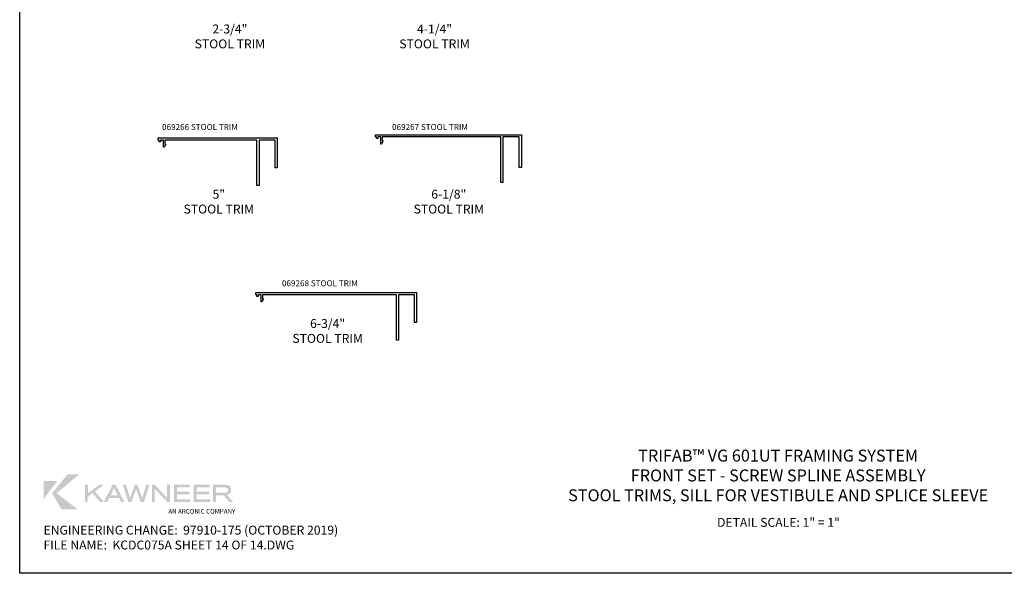
# Model space of a CAD drawing. Extents: x 0 to 71.5, y 0 to 46.2.
# Drawn here: x 0 to 41.4, y 0 to 23.2 of the extents above; entities that cross this region are included whole.
import ezdxf

# ---------------------------------------------------------------- set-up
doc = ezdxf.new("R2010")
doc.units = 0
doc.header["$LTSCALE"] = 0.5
doc.header["$MEASUREMENT"] = 0
doc.layers.get('0').update_dxf_attribs({"color": 4, "linetype": 'CONTINUOUS'})
for name, color, linetype in [('FORMAT', 7, 'CONTINUOUS'), ('Kawneer Logo-English', 7, 'CONTINUOUS'), ('TEXT', 3, 'CONTINUOUS')]:
    doc.layers.add(name, color=color, linetype=linetype)
doc.styles.get("Standard").update_dxf_attribs({"font": 'arial.ttf'})

# ---------------------------------------------------------------- blocks, each defined once
blk = doc.blocks.new('Kawneer Logo English')
at = {"layer": 'Kawneer Logo-English'}
for points in [[(0.0002, 0.2564), (0, 0.1137), (0.0012, 0.1153), (0.0046, 0.1197), (0.0099, 0.1268), (0.0167, 0.136), (0.0248, 0.1468), (0.0339, 0.1588), (0.0435, 0.1717), (0.0535, 0.185), (0.0634, 0.1984), (0.073, 0.2112), (0.0821, 0.2234), (0.0902, 0.2342), (0.097, 0.2433), (0.1022, 0.2503), (0.1057, 0.2549), (0.1069, 0.2565)], [(0.2706, 0.0336), (0.2688, 0.035), (0.2633, 0.0391), (0.255, 0.0454), (0.2442, 0.0536), (0.2314, 0.0633), (0.2173, 0.0741), (0.202, 0.0857), (0.1863, 0.0976), (0.1706, 0.1096), (0.1553, 0.1211), (0.1411, 0.132), (0.1285, 0.1417), (0.1176, 0.15), (0.1094, 0.1563), (0.1041, 0.1604), (0.1023, 0.1619), (0.1044, 0.1637), (0.1101, 0.1683), (0.1189, 0.1757), (0.1304, 0.1851), (0.1439, 0.1963), (0.159, 0.2087), (0.1751, 0.2221), (0.1917, 0.2359), (0.2083, 0.2496), (0.2244, 0.2628), (0.2395, 0.2753), (0.253, 0.2864), (0.2644, 0.2959), (0.2731, 0.3031), (0.2788, 0.3078), (0.2808, 0.3095), (0.2799, 0.3095), (0.277, 0.3096), (0.2725, 0.3096), (0.2666, 0.3096), (0.2597, 0.3096), (0.252, 0.3096), (0.2438, 0.3096), (0.2352, 0.3096), (0.2267, 0.3096), (0.2184, 0.3095), (0.2106, 0.3095), (0.2037, 0.3095), (0.1979, 0.3095), (0.1933, 0.3095), (0.1904, 0.3095), (0.1894, 0.3095), (0.188, 0.3078), (0.1841, 0.303), (0.1781, 0.2958), (0.1702, 0.2862), (0.161, 0.2751), (0.1507, 0.2625), (0.1396, 0.2491), (0.1283, 0.2352), (0.1169, 0.2214), (0.1059, 0.208), (0.0955, 0.1955), (0.0863, 0.1843), (0.0785, 0.1748), (0.0724, 0.1675), (0.0686, 0.1627), (0.0672, 0.1612), (0.068, 0.1597), (0.0704, 0.1556), (0.0743, 0.1493), (0.0791, 0.1412), (0.0849, 0.1315), (0.0913, 0.1208), (0.0982, 0.1092), (0.1053, 0.0973), (0.1124, 0.0855), (0.1193, 0.0739), (0.1257, 0.0632), (0.1315, 0.0535), (0.1364, 0.0454), (0.1402, 0.0391), (0.1426, 0.035), (0.1435, 0.0336)], [(0.8092, 0.2278), (0.7789, 0.1309), (0.7782, 0.1288), (0.7776, 0.127), (0.7771, 0.1253), (0.7767, 0.1238), (0.7764, 0.1249), (0.7761, 0.126), (0.7759, 0.1268), (0.7758, 0.1272), (0.7756, 0.128), (0.7751, 0.1292), (0.774, 0.1323), (0.7721, 0.1373), (0.7698, 0.1436), (0.7671, 0.1512), (0.764, 0.1596), (0.7606, 0.1686), (0.7573, 0.1779), (0.7539, 0.1872), (0.7506, 0.1962), (0.7475, 0.2046), (0.7448, 0.2122), (0.7424, 0.2185), (0.7406, 0.2235), (0.7395, 0.2266), (0.7391, 0.2278), (0.7191, 0.2278), (0.6843, 0.1336), (0.6832, 0.1306), (0.6824, 0.1282), (0.6817, 0.1261), (0.6812, 0.1241), (0.6809, 0.1251), (0.6805, 0.1262), (0.6802, 0.1273), (0.6799, 0.1287), (0.6795, 0.1298), (0.6785, 0.1329), (0.677, 0.1378), (0.675, 0.1442), (0.6726, 0.1516), (0.67, 0.16), (0.6672, 0.169), (0.6643, 0.1782), (0.6614, 0.1875), (0.6586, 0.1964), (0.656, 0.2047), (0.6536, 0.2123), (0.6516, 0.2186), (0.6501, 0.2235), (0.6491, 0.2266), (0.6488, 0.2278), (0.6238, 0.2278), (0.6676, 0.0927), (0.6923, 0.0927), (0.726, 0.1855), (0.727, 0.1883), (0.7278, 0.1906), (0.7285, 0.1928), (0.729, 0.1947), (0.7299, 0.1922), (0.7307, 0.1894), (0.7318, 0.1863), (0.7331, 0.1827), (0.7655, 0.0927), (0.7896, 0.0927), (0.8341, 0.2278), (0.8306, 0.2278)], [(0.9726, 0.2278), (0.9726, 0.1355), (0.973, 0.1265), (0.973, 0.1255), (0.9731, 0.1238), (0.9717, 0.1254), (0.9711, 0.1263), (0.9642, 0.1339), (0.8756, 0.2278), (0.853, 0.2278), (0.853, 0.0927), (0.8757, 0.0927), (0.8757, 0.1928), (0.8757, 0.1931), (0.8756, 0.194), (0.8755, 0.1953), (0.8754, 0.1968), (0.8756, 0.1965), (0.8757, 0.1963), (0.8765, 0.1955), (0.8782, 0.1936), (0.8798, 0.1918), (0.8805, 0.1909), (0.8816, 0.1898), (0.8845, 0.1867), (0.8892, 0.1819), (0.8952, 0.1756), (0.9021, 0.1681), (0.91, 0.1598), (0.9184, 0.151), (0.9272, 0.1418), (0.9358, 0.1326), (0.9442, 0.1237), (0.9521, 0.1154), (0.9591, 0.108), (0.965, 0.1017), (0.9696, 0.0969), (0.9726, 0.0938), (0.9736, 0.0927), (0.9952, 0.0927), (0.9952, 0.2278), (0.9927, 0.2278)], [(1.0494, 0.1526), (1.0512, 0.1526), (1.0549, 0.1526), (1.0602, 0.1526), (1.0668, 0.1526), (1.0744, 0.1526), (1.0827, 0.1526), (1.0915, 0.1526), (1.1006, 0.1526), (1.1095, 0.1526), (1.1182, 0.1526), (1.1262, 0.1526), (1.1334, 0.1526), (1.1396, 0.1526), (1.1442, 0.1526), (1.1472, 0.1526), (1.1482, 0.1526), (1.1482, 0.173), (1.1472, 0.173), (1.1442, 0.173), (1.1396, 0.173), (1.1335, 0.173), (1.1262, 0.173), (1.1182, 0.173), (1.1095, 0.173), (1.1006, 0.173), (1.0915, 0.173), (1.0827, 0.173), (1.0744, 0.173), (1.0668, 0.173), (1.0602, 0.173), (1.0549, 0.173), (1.0512, 0.173), (1.0494, 0.173), (1.0494, 0.1754), (1.0494, 0.1794), (1.0494, 0.1844), (1.0494, 0.1899), (1.0494, 0.1953), (1.0494, 0.2003), (1.0494, 0.2043), (1.0494, 0.2067), (1.0512, 0.2067), (1.055, 0.2067), (1.0605, 0.2067), (1.0672, 0.2067), (1.075, 0.2067), (1.0835, 0.2067), (1.0925, 0.2067), (1.1019, 0.2067), (1.1111, 0.2067), (1.12, 0.2067), (1.1283, 0.2067), (1.1356, 0.2067), (1.1419, 0.2067), (1.1466, 0.2067), (1.1497, 0.2067), (1.1508, 0.2067), (1.1508, 0.2278), (1.1483, 0.2278), (1.0259, 0.2278), (1.0259, 0.0927), (1.1556, 0.0927), (1.1556, 0.1137), (1.1545, 0.1137), (1.1512, 0.1137), (1.1462, 0.1137), (1.1397, 0.1137), (1.1319, 0.1137), (1.1232, 0.1137), (1.1139, 0.1137), (1.1043, 0.1137), (1.0945, 0.1137), (1.0851, 0.1137), (1.0761, 0.1137), (1.0679, 0.1137), (1.0609, 0.1137), (1.0552, 0.1137), (1.0513, 0.1137), (1.0494, 0.1137), (1.0494, 0.1164), (1.0494, 0.1209), (1.0494, 0.1267), (1.0494, 0.1331), (1.0494, 0.1395), (1.0494, 0.1453), (1.0494, 0.1499)], [(1.2056, 0.1526), (1.2075, 0.1526), (1.2112, 0.1526), (1.2165, 0.1526), (1.223, 0.1526), (1.2306, 0.1526), (1.239, 0.1526), (1.2478, 0.1526), (1.2568, 0.1526), (1.2658, 0.1526), (1.2744, 0.1526), (1.2826, 0.1526), (1.2897, 0.1526), (1.2958, 0.1526), (1.3005, 0.1526), (1.3035, 0.1526), (1.3045, 0.1526), (1.3045, 0.173), (1.3035, 0.173), (1.3005, 0.173), (1.2958, 0.173), (1.2897, 0.173), (1.2826, 0.173), (1.2744, 0.173), (1.2658, 0.173), (1.2568, 0.173), (1.2478, 0.173), (1.239, 0.173), (1.2306, 0.173), (1.223, 0.173), (1.2165, 0.173), (1.2112, 0.173), (1.2075, 0.173), (1.2056, 0.173), (1.2056, 0.1754), (1.2056, 0.1794), (1.2056, 0.1844), (1.2056, 0.1899), (1.2056, 0.1953), (1.2056, 0.2003), (1.2056, 0.2043), (1.2056, 0.2067), (1.2075, 0.2067), (1.2113, 0.2067), (1.2167, 0.2067), (1.2234, 0.2067), (1.2313, 0.2067), (1.2397, 0.2067), (1.2489, 0.2067), (1.2581, 0.2067), (1.2674, 0.2067), (1.2762, 0.2067), (1.2845, 0.2067), (1.2919, 0.2067), (1.2981, 0.2067), (1.3029, 0.2067), (1.306, 0.2067), (1.3071, 0.2067), (1.3071, 0.2278), (1.3046, 0.2278), (1.1822, 0.2278), (1.1822, 0.0927), (1.3119, 0.0927), (1.3119, 0.1137), (1.3107, 0.1137), (1.3075, 0.1137), (1.3024, 0.1137), (1.2959, 0.1137), (1.2882, 0.1137), (1.2795, 0.1137), (1.2702, 0.1137), (1.2605, 0.1137), (1.2508, 0.1137), (1.2413, 0.1137), (1.2324, 0.1137), (1.2242, 0.1137), (1.2172, 0.1137), (1.2115, 0.1137), (1.2076, 0.1137), (1.2056, 0.1137), (1.2056, 0.1164), (1.2056, 0.1209), (1.2056, 0.1267), (1.2056, 0.1331), (1.2056, 0.1395), (1.2056, 0.1453), (1.2056, 0.1499)]]:
    blk.add_hatch(color=256, dxfattribs=at).paths.add_polyline_path(points)
h = blk.add_hatch(color=256, dxfattribs=at)
h.paths.add_polyline_path([(0.527, 0.1446), (0.529, 0.1487), (0.5323, 0.1552), (0.5365, 0.1634), (0.541, 0.1723), (0.5453, 0.1808), (0.5491, 0.1882), (0.5516, 0.1932), (0.5526, 0.1952), (0.5528, 0.1958), (0.5534, 0.1971), (0.5542, 0.199), (0.555, 0.2013), (0.5555, 0.2001), (0.5561, 0.1989), (0.5567, 0.1975), (0.5575, 0.1959), (0.5583, 0.1943), (0.5606, 0.1896), (0.564, 0.1829), (0.568, 0.1749), (0.5724, 0.1662), (0.5766, 0.1578), (0.5803, 0.1503), (0.5831, 0.1446), (0.5791, 0.1446), (0.5725, 0.1446), (0.5642, 0.1446), (0.555, 0.1446), (0.5459, 0.1446), (0.5376, 0.1446), (0.5311, 0.1446)], flags=16)
h.paths.add_polyline_path([(0.5657, 0.2278), (0.5444, 0.2278), (0.4748, 0.0934), (0.473, 0.0956), (0.47, 0.0991), (0.4661, 0.1037), (0.4616, 0.1091), (0.4563, 0.1153), (0.4507, 0.122), (0.4448, 0.1291), (0.4387, 0.1362), (0.4327, 0.1433), (0.4269, 0.1502), (0.4215, 0.1567), (0.4165, 0.1626), (0.4123, 0.1675), (0.4089, 0.1715), (0.4065, 0.1744), (0.4053, 0.1758), (0.4067, 0.1769), (0.4094, 0.1789), (0.4132, 0.1817), (0.4179, 0.1852), (0.4232, 0.1891), (0.4291, 0.1935), (0.4353, 0.1982), (0.4416, 0.2029), (0.4479, 0.2076), (0.454, 0.2121), (0.4596, 0.2163), (0.4646, 0.22), (0.4689, 0.2232), (0.4721, 0.2256), (0.4743, 0.2272), (0.475, 0.2278), (0.4674, 0.2278), (0.4396, 0.2278), (0.4386, 0.227), (0.4359, 0.2251), (0.4318, 0.2221), (0.4264, 0.2181), (0.4201, 0.2133), (0.4129, 0.208), (0.4051, 0.2023), (0.397, 0.1963), (0.3889, 0.1904), (0.3809, 0.1845), (0.3733, 0.1788), (0.3663, 0.1737), (0.3602, 0.1691), (0.355, 0.1654), (0.3513, 0.1626), (0.3491, 0.161), (0.3491, 0.1631), (0.3491, 0.1663), (0.3491, 0.1703), (0.3491, 0.175), (0.3491, 0.1802), (0.3491, 0.1858), (0.3491, 0.1917), (0.3491, 0.1975), (0.3491, 0.2033), (0.3491, 0.2088), (0.3491, 0.214), (0.3491, 0.2185), (0.3491, 0.2223), (0.3491, 0.2252), (0.3491, 0.2271), (0.3491, 0.2278), (0.3258, 0.2278), (0.3258, 0.0927), (0.3487, 0.0927), (0.3487, 0.0944), (0.3487, 0.0988), (0.3487, 0.1052), (0.3487, 0.1126), (0.3487, 0.12), (0.3487, 0.1267), (0.3487, 0.1318), (0.3487, 0.1343), (0.3507, 0.1357), (0.3549, 0.1388), (0.3605, 0.1429), (0.3669, 0.1476), (0.3733, 0.1523), (0.3792, 0.1566), (0.3837, 0.1599), (0.3862, 0.1618), (0.3873, 0.1604), (0.3895, 0.1578), (0.3925, 0.1542), (0.3965, 0.1495), (0.4009, 0.1443), (0.4058, 0.1384), (0.4109, 0.1322), (0.4162, 0.126), (0.4216, 0.1196), (0.4266, 0.1137), (0.4313, 0.108), (0.4355, 0.1029), (0.4391, 0.0987), (0.4418, 0.0955), (0.4436, 0.0934), (0.4442, 0.0927), (0.4743, 0.0927), (0.4754, 0.0927), (0.5008, 0.0927), (0.5015, 0.094), (0.5032, 0.0973), (0.5055, 0.1021), (0.5083, 0.1077), (0.5111, 0.1135), (0.5137, 0.1186), (0.5157, 0.1226), (0.5167, 0.1248), (0.518, 0.1248), (0.5207, 0.1248), (0.5246, 0.1248), (0.5296, 0.1248), (0.5353, 0.1248), (0.5415, 0.1248), (0.5482, 0.1248), (0.5551, 0.1248), (0.562, 0.1248), (0.5688, 0.1248), (0.575, 0.1248), (0.5807, 0.1248), (0.5856, 0.1248), (0.5896, 0.1248), (0.5923, 0.1248), (0.5936, 0.1248), (0.5946, 0.1226), (0.5966, 0.1186), (0.5992, 0.1135), (0.602, 0.1077), (0.6048, 0.1021), (0.6071, 0.0973), (0.6088, 0.094), (0.6094, 0.0927), (0.6364, 0.0927), (0.5672, 0.2278)])
h = blk.add_hatch(color=256, dxfattribs=at)
h.paths.add_polyline_path([(1.3584, 0.1651), (1.3584, 0.168), (1.3584, 0.1729), (1.3584, 0.1792), (1.3584, 0.1862), (1.3584, 0.1931), (1.3584, 0.1995), (1.3584, 0.2044), (1.3584, 0.2072), (1.3599, 0.2072), (1.3627, 0.2072), (1.3664, 0.2072), (1.3711, 0.2072), (1.3764, 0.2072), (1.3823, 0.2072), (1.3883, 0.2072), (1.3946, 0.2072), (1.4008, 0.2072), (1.4067, 0.2072), (1.4123, 0.2072), (1.4173, 0.2072), (1.4214, 0.2072), (1.4245, 0.2072), (1.4266, 0.2072), (1.4273, 0.2072), (1.431, 0.2071), (1.4343, 0.2069), (1.4359, 0.2067), (1.4374, 0.2064), (1.4389, 0.2061), (1.4404, 0.2056), (1.4417, 0.2051), (1.443, 0.2045), (1.4442, 0.2037), (1.4454, 0.2029), (1.4466, 0.2018), (1.4476, 0.2007), (1.4486, 0.1993), (1.4495, 0.1978), (1.4504, 0.1961), (1.4511, 0.1945), (1.4516, 0.193), (1.452, 0.1914), (1.4522, 0.19), (1.4524, 0.1887), (1.4524, 0.1875), (1.4525, 0.1863), (1.4524, 0.1845), (1.4522, 0.1828), (1.4519, 0.181), (1.4514, 0.1794), (1.4508, 0.1779), (1.4501, 0.1765), (1.4493, 0.1751), (1.4483, 0.1737), (1.447, 0.1723), (1.4457, 0.1711), (1.4443, 0.17), (1.4428, 0.169), (1.4412, 0.1682), (1.4396, 0.1675), (1.4379, 0.1669), (1.4361, 0.1665), (1.4342, 0.166), (1.4324, 0.1657), (1.4304, 0.1655), (1.4285, 0.1654), (1.4244, 0.1652), (1.4202, 0.1651), (1.4177, 0.1651), (1.4111, 0.1651), (1.4018, 0.1651), (1.391, 0.1651), (1.38, 0.1651), (1.37, 0.1651), (1.3623, 0.1651)], flags=16)
h.paths.add_polyline_path([(1.4438, 0.1486), (1.4469, 0.1492), (1.4495, 0.1499), (1.4519, 0.1506), (1.454, 0.1515), (1.4559, 0.1522), (1.4576, 0.153), (1.4591, 0.154), (1.4606, 0.1549), (1.4621, 0.1558), (1.4634, 0.1569), (1.4647, 0.158), (1.4659, 0.1591), (1.467, 0.1602), (1.468, 0.1613), (1.4689, 0.1626), (1.4699, 0.1637), (1.4706, 0.1649), (1.4715, 0.1662), (1.4721, 0.1674), (1.4728, 0.1686), (1.4733, 0.1699), (1.4738, 0.1711), (1.4743, 0.1724), (1.4747, 0.1737), (1.4754, 0.1761), (1.4758, 0.1785), (1.4762, 0.1808), (1.4765, 0.1831), (1.4766, 0.1851), (1.4767, 0.1871), (1.4766, 0.1889), (1.4765, 0.1906), (1.4764, 0.1924), (1.4761, 0.1941), (1.4758, 0.1958), (1.4756, 0.1974), (1.4751, 0.199), (1.4746, 0.2006), (1.4742, 0.2021), (1.4735, 0.2036), (1.473, 0.2051), (1.4722, 0.2065), (1.4715, 0.2079), (1.4706, 0.2092), (1.4698, 0.2105), (1.4689, 0.2118), (1.4679, 0.213), (1.4669, 0.2141), (1.4658, 0.2154), (1.4647, 0.2164), (1.4635, 0.2174), (1.4622, 0.2184), (1.461, 0.2194), (1.4596, 0.2203), (1.4583, 0.2211), (1.4568, 0.222), (1.4554, 0.2227), (1.4538, 0.2234), (1.4523, 0.224), (1.4507, 0.2246), (1.4491, 0.2251), (1.4473, 0.2256), (1.4452, 0.2262), (1.4433, 0.2265), (1.4411, 0.2269), (1.4389, 0.2272), (1.4364, 0.2274), (1.4335, 0.2276), (1.43, 0.2277), (1.4261, 0.2278), (1.426, 0.2278), (1.3349, 0.2278), (1.3349, 0.0927), (1.3586, 0.0927), (1.3586, 0.0947), (1.3586, 0.1001), (1.3586, 0.108), (1.3586, 0.117), (1.3586, 0.1263), (1.3586, 0.1348), (1.3586, 0.1413), (1.3586, 0.1448), (1.3623, 0.1448), (1.3694, 0.1448), (1.3787, 0.1448), (1.389, 0.1448), (1.3993, 0.1448), (1.4082, 0.1448), (1.4147, 0.1448), (1.4177, 0.1448), (1.4201, 0.142), (1.4252, 0.136), (1.4323, 0.1276), (1.4403, 0.1181), (1.4482, 0.1087), (1.455, 0.1006), (1.4599, 0.0948), (1.4618, 0.0927), (1.4925, 0.0927), (1.4907, 0.0948), (1.4856, 0.1005), (1.4785, 0.1088), (1.4701, 0.1183), (1.4615, 0.1282), (1.4536, 0.1373), (1.4474, 0.1445)])
at = {"layer": 'Kawneer Logo-English', "insert": (1.5101, 0.0373), "char_height": 0.036, "attachment_point": 3}
blk.add_mtext_dynamic_manual_height_columns('\\pxqr;{\\fArial TUR|b0|i0|c0|p34;\\T1.05;AN ARCONIC COMPANY}', width=0.61259, gutter_width=1, heights=[0], dxfattribs=at)
blk = doc.blocks.new('B069266')
blk.add_lwpolyline([(0.218, -0.379), (0.218, -0.09), (0.09, -0.09), (0.09, -0.16), (0.04, -0.16), (0.04, -0.09), (0, -0.09), (0, 0), (5, 0), (5, -1.25), (4.91, -1.25), (4.91, -0.09), (4.238, -0.09), (4.238, -2), (4.148, -2), (4.148, -0.09), (0.28, -0.09), (0.28, -0.258), (0.32, -0.258), (0.246, -0.386, -0.767096)], format="xyb", close=True)
blk = doc.blocks.new('B069267')
blk.add_lwpolyline([(0.218, -0.379), (0.218, -0.09), (0.09, -0.09), (0.09, -0.16), (0.04, -0.16), (0.04, -0.09), (0, -0.09), (0, 0), (6.125, 0), (6.125, -1.375), (6.035, -1.375), (6.035, -0.09), (5.348, -0.09), (5.348, -2), (5.258, -2), (5.258, -0.09), (0.28, -0.09), (0.28, -0.258), (0.32, -0.258), (0.246, -0.386, -0.767096)], format="xyb", close=True)
blk = doc.blocks.new('B069268')
blk.add_lwpolyline([(0.218, -0.379), (0.218, -0.09), (0.09, -0.09), (0.09, -0.16), (0.04, -0.16), (0.04, -0.09), (0, -0.09), (0, 0), (6.75, 0), (6.75, -1.25), (6.66, -1.25), (6.66, -0.09), (5.988, -0.09), (5.988, -2), (5.898, -2), (5.898, -0.09), (0.28, -0.09), (0.28, -0.258), (0.32, -0.258), (0.246, -0.386, -0.767096)], format="xyb", close=True)

msp = doc.modelspace()

# ---------------------------------------------------------------- linework, layer by layer
at = {"layer": 'FORMAT'}
msp.add_lwpolyline([(71.491, 0), (0, 0), (0, 46.159)], dxfattribs=at)

# ---------------------------------------------------------------- block references
for name, p in [('B069266', (5.818, 18.275)), ('B069267', (14.946, 18.408)), ('B069268', (9.922, 11.782))]:
    msp.add_blockref(name, p)
at = {"xscale": 5.337000000000001, "yscale": 5.337000000000001, "zscale": 5.337000000000001}
msp.add_blockref('Kawneer Logo English', (1, 2.5), dxfattribs=at)

# ---------------------------------------------------------------- texts
at = {"color": 2, "attachment_point": 2}
for s, insert, char_height, width in [('TRIFAB™ VG 601UT FRAMING SYSTEM\\PFRONT SET - SCREW SPLINE ASSEMBLY\\PSTOOL TRIMS, SILL FOR VESTIBULE AND SPLICE SLEEVE', (31.854, 5.191), 0.5, 29.25), ('DETAIL SCALE: 1" = 1"', (31.867, 2.326), 0.375, 9.6875)]:
    msp.add_mtext(s, dxfattribs=dict(at, insert=insert, char_height=char_height, width=width))
at = {"layer": 'TEXT'}
for s, p in [('069266 STOOL TRIM', (5.979, 18.61)), ('069267 STOOL TRIM', (15.639, 18.61)), ('069268 STOOL TRIM', (11.015, 12.05))]:
    msp.add_text(s, height=0.25, dxfattribs=at).set_placement(p)
at = {"layer": 'TEXT', "char_height": 0.375, "attachment_point": 2}
for s, insert, width in [('2-3/4"\\PSTOOL TRIM', (8.828, 23.037), 5.16207), ('4-1/4"\\PSTOOL TRIM', (17.423, 23.037), 5.15625), ('6-1/8"\\PSTOOL TRIM', (18.022, 16.102), 5.15625), ('5"\\PSTOOL TRIM', (8.362, 16.102), 5.15625), ('6-3/4"\\PSTOOL TRIM', (12.932, 10.673), 5.15625)]:
    msp.add_mtext(s, dxfattribs=dict(at, insert=insert, width=width))
at = {"layer": 'TEXT', "insert": (1, 2), "char_height": 0.375, "attachment_point": 1}
msp.add_mtext_dynamic_manual_height_columns('ENGINEERING CHANGE:  97910-175 (OCTOBER 2019)\\PFILE NAME:  KCDC075A SHEET 14 OF 14.DWG', width=15.45719, gutter_width=1.25, heights=[0], dxfattribs=at)

doc.saveas('drawing.dxf')
